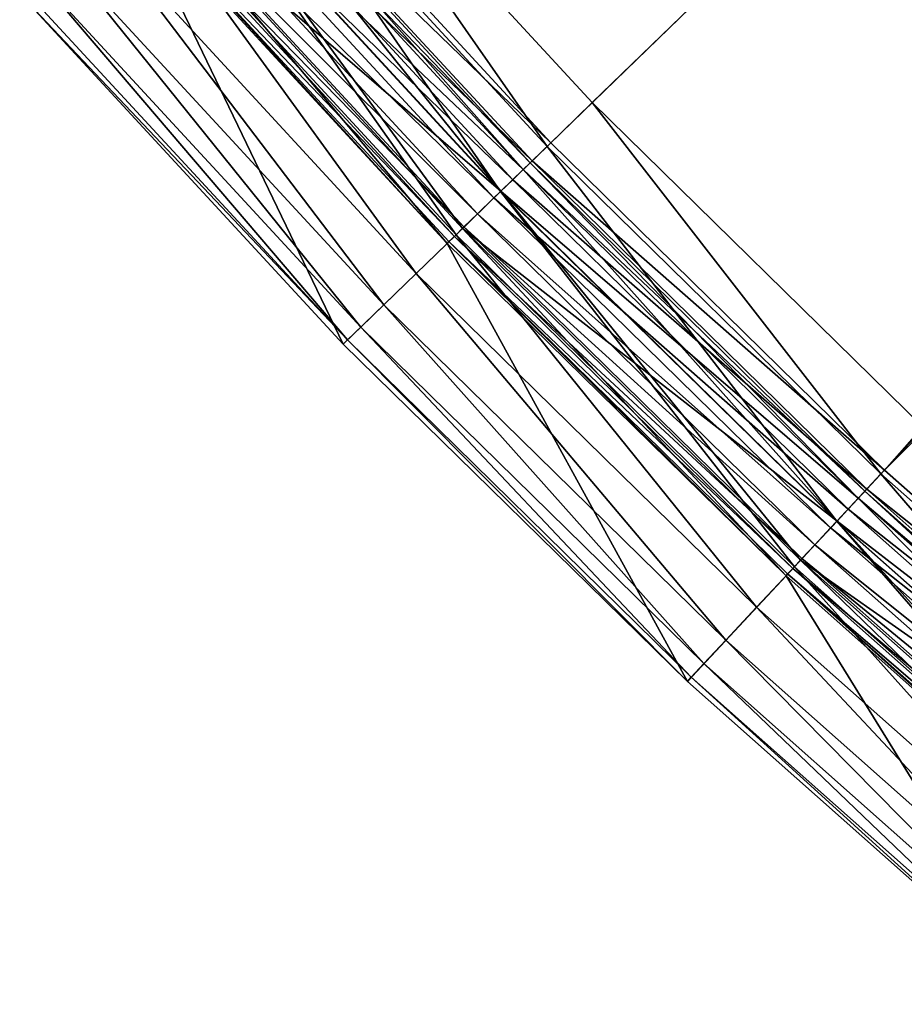
# Model space of a CAD drawing. Extents: x -0.0334 to 0.0334, y -0.0334 to 0.0334.
# Drawn here: x -0.0251 to -0.022, y -0.0255 to -0.0221 of the extents above; entities that cross this region are included whole.
import ezdxf

# ---------------------------------------------------------------- set-up
doc = ezdxf.new("R2010")
doc.units = 0
doc.layers.add('L1__09651_ROSETTENKAPPE_D25', color=7, linetype='CONTINUOUS')

msp = doc.modelspace()

# ---------------------------------------------------------------- linework, layer by layer
at = {"layer": 'L1__09651_ROSETTENKAPPE_D25', "color": 253, "invisible_edges": 8}
for points in [[(-0.009153, -0.008876, 0.2554), (-0.024344, -0.02138, 0.2554), (-0.023259, -0.022556, 0.2554), (-0.009153, -0.008876, 0.2554)], [(-0.009153, -0.008876, 0.2546), (-0.023116, -0.022417, 0.2546), (-0.024194, -0.021248, 0.2546), (-0.009153, -0.008876, 0.2546)], [(-0.009153, -0.008876, 0.2554), (-0.023259, -0.022556, 0.2554), (-0.022105, -0.023688, 0.2554), (-0.009153, -0.008876, 0.2554)], [(-0.009153, -0.008876, 0.2546), (-0.021969, -0.023542, 0.2546), (-0.023116, -0.022417, 0.2546), (-0.009153, -0.008876, 0.2546)], [(-0.008219, -0.009748, 0.2554), (-0.009153, -0.008876, 0.2554), (-0.022105, -0.023688, 0.2554), (-0.008219, -0.009748, 0.2554)], [(-0.008219, -0.009748, 0.2554), (-0.022105, -0.023688, 0.2554), (-0.020885, -0.02477, 0.2554), (-0.008219, -0.009748, 0.2554)], [(-0.023272, -0.022569, 0.25462), (-0.024358, -0.021393, 0.25462), (-0.024194, -0.021248, 0.2546), (-0.023272, -0.022569, 0.25462)], [(-0.023116, -0.022417, 0.2546), (-0.023272, -0.022569, 0.25462), (-0.024194, -0.021248, 0.2546), (-0.023116, -0.022417, 0.2546)], [(-0.023259, -0.022556, 0.2554), (-0.024344, -0.02138, 0.2554), (-0.024413, -0.02144, 0.255408), (-0.023259, -0.022556, 0.2554)], [(-0.023433, -0.022724, 0.254684), (-0.024526, -0.02154, 0.254684), (-0.024358, -0.021393, 0.25462), (-0.023433, -0.022724, 0.254684)], [(-0.023272, -0.022569, 0.25462), (-0.023433, -0.022724, 0.254684), (-0.024358, -0.021393, 0.25462), (-0.023272, -0.022569, 0.25462)], [(-0.023324, -0.022619, 0.255408), (-0.024413, -0.02144, 0.255408), (-0.024482, -0.021502, 0.255435), (-0.023324, -0.022619, 0.255408)], [(-0.024419, -0.021446, 0.2628), (-0.024444, -0.021468, 0.263164), (-0.023331, -0.022626, 0.2628), (-0.024419, -0.021446, 0.2628)], [(-0.024419, -0.021446, 0.2628), (-0.023355, -0.022649, 0.262436), (-0.024444, -0.021468, 0.262436), (-0.024419, -0.021446, 0.2628)], [(-0.024419, -0.021446, 0.2628), (-0.023331, -0.022626, 0.2628), (-0.023355, -0.022649, 0.262436), (-0.024419, -0.021446, 0.2628)], [(-0.023259, -0.022556, 0.2554), (-0.024413, -0.02144, 0.255408), (-0.023324, -0.022619, 0.255408), (-0.023259, -0.022556, 0.2554)], [(-0.024444, -0.021468, 0.263164), (-0.024525, -0.021539, 0.263536), (-0.023355, -0.022649, 0.263164), (-0.024444, -0.021468, 0.263164)], [(-0.024444, -0.021468, 0.262436), (-0.023432, -0.022723, 0.262064), (-0.024525, -0.021539, 0.262064), (-0.024444, -0.021468, 0.262436)], [(-0.024444, -0.021468, 0.263164), (-0.023355, -0.022649, 0.263164), (-0.023331, -0.022626, 0.2628), (-0.024444, -0.021468, 0.263164)], [(-0.024444, -0.021468, 0.262436), (-0.023355, -0.022649, 0.262436), (-0.023432, -0.022723, 0.262064), (-0.024444, -0.021468, 0.262436)], [(-0.023391, -0.022684, 0.255435), (-0.024482, -0.021502, 0.255435), (-0.02455, -0.021561, 0.255482), (-0.023391, -0.022684, 0.255435)], [(-0.023324, -0.022619, 0.255408), (-0.024482, -0.021502, 0.255435), (-0.023391, -0.022684, 0.255435), (-0.023324, -0.022619, 0.255408)], [(-0.023587, -0.022874, 0.254796), (-0.024687, -0.021682, 0.254796), (-0.024526, -0.02154, 0.254684), (-0.023587, -0.022874, 0.254796)], [(-0.024525, -0.021539, 0.263536), (-0.024664, -0.021662, 0.263894), (-0.023432, -0.022723, 0.263536), (-0.024525, -0.021539, 0.263536)], [(-0.024525, -0.021539, 0.262064), (-0.023565, -0.022853, 0.261706), (-0.024664, -0.021662, 0.261706), (-0.024525, -0.021539, 0.262064)], [(-0.023433, -0.022724, 0.254684), (-0.023587, -0.022874, 0.254796), (-0.024526, -0.02154, 0.254684), (-0.023433, -0.022724, 0.254684)], [(-0.024525, -0.021539, 0.263536), (-0.023432, -0.022723, 0.263536), (-0.023355, -0.022649, 0.263164), (-0.024525, -0.021539, 0.263536)], [(-0.024525, -0.021539, 0.262064), (-0.023432, -0.022723, 0.262064), (-0.023565, -0.022853, 0.261706), (-0.024525, -0.021539, 0.262064)], [(-0.023456, -0.022747, 0.255482), (-0.02455, -0.021561, 0.255482), (-0.02461, -0.021614, 0.255546), (-0.023456, -0.022747, 0.255482)], [(-0.023391, -0.022684, 0.255435), (-0.02455, -0.021561, 0.255482), (-0.023456, -0.022747, 0.255482), (-0.023391, -0.022684, 0.255435)], [(-0.023513, -0.022802, 0.255546), (-0.02461, -0.021614, 0.255546), (-0.024659, -0.021657, 0.255626), (-0.023513, -0.022802, 0.255546)], [(-0.023456, -0.022747, 0.255482), (-0.02461, -0.021614, 0.255546), (-0.023513, -0.022802, 0.255546), (-0.023456, -0.022747, 0.255482)], [(-0.023725, -0.023008, 0.254951), (-0.024831, -0.021808, 0.254951), (-0.024687, -0.021682, 0.254796), (-0.023725, -0.023008, 0.254951)], [(-0.024664, -0.021662, 0.263894), (-0.02472, -0.02171, 0.264), (-0.023618, -0.022904, 0.264), (-0.024664, -0.021662, 0.263894)], [(-0.024664, -0.021662, 0.261706), (-0.023618, -0.022904, 0.2616), (-0.02472, -0.02171, 0.2616), (-0.024664, -0.021662, 0.261706)], [(-0.024659, -0.021657, 0.255626), (-0.024693, -0.021687, 0.255716), (-0.02356, -0.022847, 0.255626), (-0.024659, -0.021657, 0.255626)], [(-0.023587, -0.022874, 0.254796), (-0.023725, -0.023008, 0.254951), (-0.024687, -0.021682, 0.254796), (-0.023587, -0.022874, 0.254796)], [(-0.024664, -0.021662, 0.263894), (-0.023618, -0.022904, 0.264), (-0.023565, -0.022853, 0.263894), (-0.024664, -0.021662, 0.263894)], [(-0.024664, -0.021662, 0.261706), (-0.023565, -0.022853, 0.261706), (-0.023618, -0.022904, 0.2616), (-0.024664, -0.021662, 0.261706)], [(-0.024664, -0.021662, 0.263894), (-0.023565, -0.022853, 0.263894), (-0.023432, -0.022723, 0.263536), (-0.024664, -0.021662, 0.263894)], [(-0.023513, -0.022802, 0.255546), (-0.024659, -0.021657, 0.255626), (-0.02356, -0.022847, 0.255626), (-0.023513, -0.022802, 0.255546)], [(-0.023977, -0.023252, 0.2666), (-0.02472, -0.02171, 0.2666), (-0.025096, -0.02204, 0.2666), (-0.023977, -0.023252, 0.2666)], [(-0.024714, -0.021705, 0.255809), (-0.02472, -0.02171, 0.2559), (-0.023618, -0.022904, 0.2559), (-0.024714, -0.021705, 0.255809)], [(-0.02472, -0.02171, 0.2666), (-0.023618, -0.022904, 0.2666), (-0.023618, -0.022904, 0.264), (-0.02472, -0.02171, 0.2666)], [(-0.02472, -0.02171, 0.264), (-0.02472, -0.02171, 0.2666), (-0.023618, -0.022904, 0.264), (-0.02472, -0.02171, 0.264)], [(-0.02472, -0.02171, 0.2616), (-0.023618, -0.022904, 0.2616), (-0.023618, -0.022904, 0.2559), (-0.02472, -0.02171, 0.2616)], [(-0.02472, -0.02171, 0.2559), (-0.02472, -0.02171, 0.2616), (-0.023618, -0.022904, 0.2559), (-0.02472, -0.02171, 0.2559)], [(-0.023618, -0.022904, 0.2666), (-0.02472, -0.02171, 0.2666), (-0.023977, -0.023252, 0.2666), (-0.023618, -0.022904, 0.2666)], [(-0.024693, -0.021687, 0.255716), (-0.024714, -0.021705, 0.255809), (-0.023593, -0.02288, 0.255716), (-0.024693, -0.021687, 0.255716)], [(-0.024714, -0.021705, 0.255809), (-0.023618, -0.022904, 0.2559), (-0.023612, -0.022898, 0.255809), (-0.024714, -0.021705, 0.255809)], [(-0.024714, -0.021705, 0.255809), (-0.023612, -0.022898, 0.255809), (-0.023593, -0.02288, 0.255716), (-0.024714, -0.021705, 0.255809)], [(-0.024693, -0.021687, 0.255716), (-0.023593, -0.02288, 0.255716), (-0.02356, -0.022847, 0.255626), (-0.024693, -0.021687, 0.255716)], [(-0.023837, -0.023116, 0.255143), (-0.024949, -0.021911, 0.255143), (-0.024831, -0.021808, 0.254951), (-0.023837, -0.023116, 0.255143)], [(-0.023725, -0.023008, 0.254951), (-0.023837, -0.023116, 0.255143), (-0.024831, -0.021808, 0.254951), (-0.023725, -0.023008, 0.254951)], [(-0.024949, -0.021911, 0.255143), (-0.023916, -0.023194, 0.255358), (-0.025032, -0.021985, 0.255358), (-0.024949, -0.021911, 0.255143)], [(-0.024949, -0.021911, 0.255143), (-0.023837, -0.023116, 0.255143), (-0.023916, -0.023194, 0.255358), (-0.024949, -0.021911, 0.255143)], [(-0.025032, -0.021985, 0.255358), (-0.023963, -0.023238, 0.255582), (-0.02508, -0.022027, 0.255582), (-0.025032, -0.021985, 0.255358)], [(-0.025032, -0.021985, 0.255358), (-0.023916, -0.023194, 0.255358), (-0.023963, -0.023238, 0.255582), (-0.025032, -0.021985, 0.255358)], [(-0.02508, -0.022027, 0.255582), (-0.023963, -0.023238, 0.255582), (-0.025096, -0.02204, 0.2558), (-0.02508, -0.022027, 0.255582)], [(-0.025096, -0.02204, 0.2558), (-0.023977, -0.023252, 0.2666), (-0.025096, -0.02204, 0.2666), (-0.025096, -0.02204, 0.2558)], [(-0.025096, -0.02204, 0.2558), (-0.023977, -0.023252, 0.2558), (-0.023977, -0.023252, 0.2666), (-0.025096, -0.02204, 0.2558)], [(-0.025096, -0.02204, 0.2558), (-0.023963, -0.023238, 0.255582), (-0.023977, -0.023252, 0.2558), (-0.025096, -0.02204, 0.2558)], [(-0.022118, -0.023701, 0.25462), (-0.023272, -0.022569, 0.25462), (-0.023116, -0.022417, 0.2546), (-0.022118, -0.023701, 0.25462)], [(-0.021969, -0.023542, 0.2546), (-0.022118, -0.023701, 0.25462), (-0.023116, -0.022417, 0.2546), (-0.021969, -0.023542, 0.2546)], [(-0.02227, -0.023865, 0.254684), (-0.023433, -0.022724, 0.254684), (-0.023272, -0.022569, 0.25462), (-0.02227, -0.023865, 0.254684)], [(-0.022105, -0.023688, 0.2554), (-0.023259, -0.022556, 0.2554), (-0.023324, -0.022619, 0.255408), (-0.022105, -0.023688, 0.2554)], [(-0.022118, -0.023701, 0.25462), (-0.02227, -0.023865, 0.254684), (-0.023272, -0.022569, 0.25462), (-0.022118, -0.023701, 0.25462)], [(-0.022167, -0.023754, 0.255408), (-0.023324, -0.022619, 0.255408), (-0.023391, -0.022684, 0.255435), (-0.022167, -0.023754, 0.255408)], [(-0.023355, -0.022649, 0.263164), (-0.022173, -0.023761, 0.2628), (-0.023331, -0.022626, 0.2628), (-0.023355, -0.022649, 0.263164)], [(-0.023331, -0.022626, 0.2628), (-0.022196, -0.023785, 0.262436), (-0.023355, -0.022649, 0.262436), (-0.023331, -0.022626, 0.2628)], [(-0.022173, -0.023761, 0.2628), (-0.022196, -0.023785, 0.262436), (-0.023331, -0.022626, 0.2628), (-0.022173, -0.023761, 0.2628)], [(-0.022105, -0.023688, 0.2554), (-0.023324, -0.022619, 0.255408), (-0.022167, -0.023754, 0.255408), (-0.022105, -0.023688, 0.2554)], [(-0.023432, -0.022723, 0.263536), (-0.022196, -0.023785, 0.263164), (-0.023355, -0.022649, 0.263164), (-0.023432, -0.022723, 0.263536)], [(-0.023355, -0.022649, 0.262436), (-0.022269, -0.023864, 0.262064), (-0.023432, -0.022723, 0.262064), (-0.023355, -0.022649, 0.262436)], [(-0.022196, -0.023785, 0.263164), (-0.022173, -0.023761, 0.2628), (-0.023355, -0.022649, 0.263164), (-0.022196, -0.023785, 0.263164)], [(-0.022196, -0.023785, 0.262436), (-0.022269, -0.023864, 0.262064), (-0.023355, -0.022649, 0.262436), (-0.022196, -0.023785, 0.262436)], [(-0.022231, -0.023823, 0.255435), (-0.023391, -0.022684, 0.255435), (-0.023456, -0.022747, 0.255482), (-0.022231, -0.023823, 0.255435)], [(-0.022167, -0.023754, 0.255408), (-0.023391, -0.022684, 0.255435), (-0.022231, -0.023823, 0.255435), (-0.022167, -0.023754, 0.255408)], [(-0.022417, -0.024022, 0.254796), (-0.023587, -0.022874, 0.254796), (-0.023433, -0.022724, 0.254684), (-0.022417, -0.024022, 0.254796)], [(-0.023565, -0.022853, 0.263894), (-0.022269, -0.023864, 0.263536), (-0.023432, -0.022723, 0.263536), (-0.023565, -0.022853, 0.263894)], [(-0.023432, -0.022723, 0.262064), (-0.022396, -0.023999, 0.261706), (-0.023565, -0.022853, 0.261706), (-0.023432, -0.022723, 0.262064)], [(-0.02227, -0.023865, 0.254684), (-0.022417, -0.024022, 0.254796), (-0.023433, -0.022724, 0.254684), (-0.02227, -0.023865, 0.254684)], [(-0.022269, -0.023864, 0.263536), (-0.022196, -0.023785, 0.263164), (-0.023432, -0.022723, 0.263536), (-0.022269, -0.023864, 0.263536)], [(-0.022269, -0.023864, 0.262064), (-0.022396, -0.023999, 0.261706), (-0.023432, -0.022723, 0.262064), (-0.022269, -0.023864, 0.262064)], [(-0.022292, -0.023888, 0.255482), (-0.023456, -0.022747, 0.255482), (-0.023513, -0.022802, 0.255546), (-0.022292, -0.023888, 0.255482)], [(-0.022231, -0.023823, 0.255435), (-0.023456, -0.022747, 0.255482), (-0.022292, -0.023888, 0.255482), (-0.022231, -0.023823, 0.255435)], [(-0.022346, -0.023946, 0.255546), (-0.023513, -0.022802, 0.255546), (-0.02356, -0.022847, 0.255626), (-0.022346, -0.023946, 0.255546)], [(-0.022292, -0.023888, 0.255482), (-0.023513, -0.022802, 0.255546), (-0.022346, -0.023946, 0.255546), (-0.022292, -0.023888, 0.255482)], [(-0.022548, -0.024162, 0.254951), (-0.023725, -0.023008, 0.254951), (-0.023587, -0.022874, 0.254796), (-0.022548, -0.024162, 0.254951)], [(-0.022446, -0.024054, 0.264), (-0.023565, -0.022853, 0.263894), (-0.023618, -0.022904, 0.264), (-0.022446, -0.024054, 0.264)], [(-0.023565, -0.022853, 0.261706), (-0.022446, -0.024054, 0.2616), (-0.023618, -0.022904, 0.2616), (-0.023565, -0.022853, 0.261706)], [(-0.023593, -0.02288, 0.255716), (-0.022391, -0.023994, 0.255626), (-0.02356, -0.022847, 0.255626), (-0.023593, -0.02288, 0.255716)], [(-0.022417, -0.024022, 0.254796), (-0.022548, -0.024162, 0.254951), (-0.023587, -0.022874, 0.254796), (-0.022417, -0.024022, 0.254796)], [(-0.022446, -0.024054, 0.264), (-0.022396, -0.023999, 0.263894), (-0.023565, -0.022853, 0.263894), (-0.022446, -0.024054, 0.264)], [(-0.022396, -0.023999, 0.261706), (-0.022446, -0.024054, 0.2616), (-0.023565, -0.022853, 0.261706), (-0.022396, -0.023999, 0.261706)], [(-0.022396, -0.023999, 0.263894), (-0.022269, -0.023864, 0.263536), (-0.023565, -0.022853, 0.263894), (-0.022396, -0.023999, 0.263894)], [(-0.022346, -0.023946, 0.255546), (-0.02356, -0.022847, 0.255626), (-0.022391, -0.023994, 0.255626), (-0.022346, -0.023946, 0.255546)], [(-0.022787, -0.024419, 0.2666), (-0.023618, -0.022904, 0.2666), (-0.023977, -0.023252, 0.2666), (-0.022787, -0.024419, 0.2666)], [(-0.022446, -0.024054, 0.2559), (-0.023612, -0.022898, 0.255809), (-0.023618, -0.022904, 0.2559), (-0.022446, -0.024054, 0.2559)], [(-0.022446, -0.024054, 0.2666), (-0.022446, -0.024054, 0.264), (-0.023618, -0.022904, 0.2666), (-0.022446, -0.024054, 0.2666)], [(-0.023618, -0.022904, 0.2666), (-0.022446, -0.024054, 0.264), (-0.023618, -0.022904, 0.264), (-0.023618, -0.022904, 0.2666)], [(-0.022446, -0.024054, 0.2616), (-0.022446, -0.024054, 0.2559), (-0.023618, -0.022904, 0.2616), (-0.022446, -0.024054, 0.2616)], [(-0.023618, -0.022904, 0.2616), (-0.022446, -0.024054, 0.2559), (-0.023618, -0.022904, 0.2559), (-0.023618, -0.022904, 0.2616)], [(-0.022446, -0.024054, 0.2666), (-0.023618, -0.022904, 0.2666), (-0.022787, -0.024419, 0.2666), (-0.022446, -0.024054, 0.2666)], [(-0.023612, -0.022898, 0.255809), (-0.022422, -0.024028, 0.255716), (-0.023593, -0.02288, 0.255716), (-0.023612, -0.022898, 0.255809)], [(-0.022446, -0.024054, 0.2559), (-0.022441, -0.024047, 0.255809), (-0.023612, -0.022898, 0.255809), (-0.022446, -0.024054, 0.2559)], [(-0.022441, -0.024047, 0.255809), (-0.022422, -0.024028, 0.255716), (-0.023612, -0.022898, 0.255809), (-0.022441, -0.024047, 0.255809)], [(-0.022422, -0.024028, 0.255716), (-0.022391, -0.023994, 0.255626), (-0.023593, -0.02288, 0.255716), (-0.022422, -0.024028, 0.255716)], [(-0.022654, -0.024276, 0.255143), (-0.023837, -0.023116, 0.255143), (-0.023725, -0.023008, 0.254951), (-0.022654, -0.024276, 0.255143)], [(-0.022548, -0.024162, 0.254951), (-0.022654, -0.024276, 0.255143), (-0.023725, -0.023008, 0.254951), (-0.022548, -0.024162, 0.254951)], [(-0.02273, -0.024357, 0.255358), (-0.023916, -0.023194, 0.255358), (-0.023837, -0.023116, 0.255143), (-0.02273, -0.024357, 0.255358)], [(-0.02273, -0.024357, 0.255358), (-0.023837, -0.023116, 0.255143), (-0.022654, -0.024276, 0.255143), (-0.02273, -0.024357, 0.255358)], [(-0.022774, -0.024404, 0.255582), (-0.023963, -0.023238, 0.255582), (-0.023916, -0.023194, 0.255358), (-0.022774, -0.024404, 0.255582)], [(-0.022774, -0.024404, 0.255582), (-0.023916, -0.023194, 0.255358), (-0.02273, -0.024357, 0.255358), (-0.022774, -0.024404, 0.255582)], [(-0.022787, -0.024419, 0.2558), (-0.023977, -0.023252, 0.2558), (-0.023963, -0.023238, 0.255582), (-0.022787, -0.024419, 0.2558)], [(-0.022787, -0.024419, 0.2666), (-0.023977, -0.023252, 0.2666), (-0.023977, -0.023252, 0.2558), (-0.022787, -0.024419, 0.2666)], [(-0.022787, -0.024419, 0.2666), (-0.023977, -0.023252, 0.2558), (-0.022787, -0.024419, 0.2558), (-0.022787, -0.024419, 0.2666)], [(-0.022787, -0.024419, 0.2558), (-0.023963, -0.023238, 0.255582), (-0.022774, -0.024404, 0.255582), (-0.022787, -0.024419, 0.2558)], [(-0.020897, -0.024784, 0.25462), (-0.022118, -0.023701, 0.25462), (-0.021969, -0.023542, 0.2546), (-0.020897, -0.024784, 0.25462)], [(-0.020885, -0.02477, 0.2554), (-0.022105, -0.023688, 0.2554), (-0.022167, -0.023754, 0.255408), (-0.020885, -0.02477, 0.2554)], [(-0.021041, -0.024955, 0.254684), (-0.02227, -0.023865, 0.254684), (-0.022118, -0.023701, 0.25462), (-0.021041, -0.024955, 0.254684)], [(-0.020897, -0.024784, 0.25462), (-0.021041, -0.024955, 0.254684), (-0.022118, -0.023701, 0.25462), (-0.020897, -0.024784, 0.25462)], [(-0.020944, -0.02484, 0.255408), (-0.022167, -0.023754, 0.255408), (-0.022231, -0.023823, 0.255435), (-0.020944, -0.02484, 0.255408)], [(-0.022196, -0.023785, 0.263164), (-0.02095, -0.024847, 0.2628), (-0.022173, -0.023761, 0.2628), (-0.022196, -0.023785, 0.263164)], [(-0.022173, -0.023761, 0.2628), (-0.020971, -0.024872, 0.262436), (-0.022196, -0.023785, 0.262436), (-0.022173, -0.023761, 0.2628)], [(-0.02095, -0.024847, 0.2628), (-0.020971, -0.024872, 0.262436), (-0.022173, -0.023761, 0.2628), (-0.02095, -0.024847, 0.2628)], [(-0.020885, -0.02477, 0.2554), (-0.022167, -0.023754, 0.255408), (-0.020944, -0.02484, 0.255408), (-0.020885, -0.02477, 0.2554)], [(-0.022269, -0.023864, 0.263536), (-0.020971, -0.024872, 0.263164), (-0.022196, -0.023785, 0.263164), (-0.022269, -0.023864, 0.263536)], [(-0.022196, -0.023785, 0.262436), (-0.02104, -0.024954, 0.262064), (-0.022269, -0.023864, 0.262064), (-0.022196, -0.023785, 0.262436)], [(-0.020971, -0.024872, 0.263164), (-0.02095, -0.024847, 0.2628), (-0.022196, -0.023785, 0.263164), (-0.020971, -0.024872, 0.263164)], [(-0.020971, -0.024872, 0.262436), (-0.02104, -0.024954, 0.262064), (-0.022196, -0.023785, 0.262436), (-0.020971, -0.024872, 0.262436)], [(-0.021004, -0.024911, 0.255435), (-0.022231, -0.023823, 0.255435), (-0.022292, -0.023888, 0.255482), (-0.021004, -0.024911, 0.255435)], [(-0.020944, -0.02484, 0.255408), (-0.022231, -0.023823, 0.255435), (-0.021004, -0.024911, 0.255435), (-0.020944, -0.02484, 0.255408)], [(-0.021179, -0.02512, 0.254796), (-0.022417, -0.024022, 0.254796), (-0.02227, -0.023865, 0.254684), (-0.021179, -0.02512, 0.254796)], [(-0.022396, -0.023999, 0.263894), (-0.02104, -0.024954, 0.263536), (-0.022269, -0.023864, 0.263536), (-0.022396, -0.023999, 0.263894)], [(-0.022269, -0.023864, 0.262064), (-0.02116, -0.025096, 0.261706), (-0.022396, -0.023999, 0.261706), (-0.022269, -0.023864, 0.262064)], [(-0.021041, -0.024955, 0.254684), (-0.021179, -0.02512, 0.254796), (-0.02227, -0.023865, 0.254684), (-0.021041, -0.024955, 0.254684)], [(-0.02104, -0.024954, 0.263536), (-0.020971, -0.024872, 0.263164), (-0.022269, -0.023864, 0.263536), (-0.02104, -0.024954, 0.263536)], [(-0.02104, -0.024954, 0.262064), (-0.02116, -0.025096, 0.261706), (-0.022269, -0.023864, 0.262064), (-0.02104, -0.024954, 0.262064)], [(-0.021061, -0.02498, 0.255482), (-0.022292, -0.023888, 0.255482), (-0.022346, -0.023946, 0.255546), (-0.021061, -0.02498, 0.255482)], [(-0.021004, -0.024911, 0.255435), (-0.022292, -0.023888, 0.255482), (-0.021061, -0.02498, 0.255482), (-0.021004, -0.024911, 0.255435)], [(-0.021113, -0.025041, 0.255546), (-0.022346, -0.023946, 0.255546), (-0.022391, -0.023994, 0.255626), (-0.021113, -0.025041, 0.255546)], [(-0.021061, -0.02498, 0.255482), (-0.022346, -0.023946, 0.255546), (-0.021113, -0.025041, 0.255546), (-0.021061, -0.02498, 0.255482)], [(-0.021207, -0.025153, 0.264), (-0.022396, -0.023999, 0.263894), (-0.022446, -0.024054, 0.264), (-0.021207, -0.025153, 0.264)], [(-0.022396, -0.023999, 0.261706), (-0.021207, -0.025153, 0.2616), (-0.022446, -0.024054, 0.2616), (-0.022396, -0.023999, 0.261706)], [(-0.022422, -0.024028, 0.255716), (-0.021155, -0.02509, 0.255626), (-0.022391, -0.023994, 0.255626), (-0.022422, -0.024028, 0.255716)], [(-0.021207, -0.025153, 0.264), (-0.02116, -0.025096, 0.263894), (-0.022396, -0.023999, 0.263894), (-0.021207, -0.025153, 0.264)], [(-0.02116, -0.025096, 0.261706), (-0.021207, -0.025153, 0.2616), (-0.022396, -0.023999, 0.261706), (-0.02116, -0.025096, 0.261706)], [(-0.02116, -0.025096, 0.263894), (-0.02104, -0.024954, 0.263536), (-0.022396, -0.023999, 0.263894), (-0.02116, -0.025096, 0.263894)], [(-0.021113, -0.025041, 0.255546), (-0.022391, -0.023994, 0.255626), (-0.021155, -0.02509, 0.255626), (-0.021113, -0.025041, 0.255546)], [(-0.021303, -0.025266, 0.254951), (-0.022548, -0.024162, 0.254951), (-0.022417, -0.024022, 0.254796), (-0.021303, -0.025266, 0.254951)], [(-0.022441, -0.024047, 0.255809), (-0.021185, -0.025126, 0.255716), (-0.022422, -0.024028, 0.255716), (-0.022441, -0.024047, 0.255809)], [(-0.021185, -0.025126, 0.255716), (-0.021155, -0.02509, 0.255626), (-0.022422, -0.024028, 0.255716), (-0.021185, -0.025126, 0.255716)], [(-0.021179, -0.02512, 0.254796), (-0.021303, -0.025266, 0.254951), (-0.022417, -0.024022, 0.254796), (-0.021179, -0.02512, 0.254796)], [(-0.02153, -0.025535, 0.2666), (-0.022446, -0.024054, 0.2666), (-0.022787, -0.024419, 0.2666), (-0.02153, -0.025535, 0.2666)], [(-0.021207, -0.025153, 0.2559), (-0.022441, -0.024047, 0.255809), (-0.022446, -0.024054, 0.2559), (-0.021207, -0.025153, 0.2559)], [(-0.021207, -0.025153, 0.2666), (-0.021207, -0.025153, 0.264), (-0.022446, -0.024054, 0.2666), (-0.021207, -0.025153, 0.2666)], [(-0.022446, -0.024054, 0.2666), (-0.021207, -0.025153, 0.264), (-0.022446, -0.024054, 0.264), (-0.022446, -0.024054, 0.2666)], [(-0.021207, -0.025153, 0.2616), (-0.021207, -0.025153, 0.2559), (-0.022446, -0.024054, 0.2616), (-0.021207, -0.025153, 0.2616)], [(-0.022446, -0.024054, 0.2616), (-0.021207, -0.025153, 0.2559), (-0.022446, -0.024054, 0.2559), (-0.022446, -0.024054, 0.2616)], [(-0.021207, -0.025153, 0.2666), (-0.022446, -0.024054, 0.2666), (-0.02153, -0.025535, 0.2666), (-0.021207, -0.025153, 0.2666)], [(-0.021207, -0.025153, 0.2559), (-0.021202, -0.025146, 0.255809), (-0.022441, -0.024047, 0.255809), (-0.021207, -0.025153, 0.2559)], [(-0.021202, -0.025146, 0.255809), (-0.021185, -0.025126, 0.255716), (-0.022441, -0.024047, 0.255809), (-0.021202, -0.025146, 0.255809)], [(-0.021404, -0.025385, 0.255143), (-0.022654, -0.024276, 0.255143), (-0.022548, -0.024162, 0.254951), (-0.021404, -0.025385, 0.255143)], [(-0.021303, -0.025266, 0.254951), (-0.021404, -0.025385, 0.255143), (-0.022548, -0.024162, 0.254951), (-0.021303, -0.025266, 0.254951)], [(-0.021475, -0.025471, 0.255358), (-0.02273, -0.024357, 0.255358), (-0.022654, -0.024276, 0.255143), (-0.021475, -0.025471, 0.255358)], [(-0.021475, -0.025471, 0.255358), (-0.022654, -0.024276, 0.255143), (-0.021404, -0.025385, 0.255143), (-0.021475, -0.025471, 0.255358)], [(-0.021517, -0.02552, 0.255582), (-0.022774, -0.024404, 0.255582), (-0.02273, -0.024357, 0.255358), (-0.021517, -0.02552, 0.255582)], [(-0.021517, -0.02552, 0.255582), (-0.02273, -0.024357, 0.255358), (-0.021475, -0.025471, 0.255358), (-0.021517, -0.02552, 0.255582)], [(-0.02153, -0.025535, 0.2558), (-0.022787, -0.024419, 0.2558), (-0.022774, -0.024404, 0.255582), (-0.02153, -0.025535, 0.2558)], [(-0.02153, -0.025535, 0.2558), (-0.022774, -0.024404, 0.255582), (-0.021517, -0.02552, 0.255582), (-0.02153, -0.025535, 0.2558)], [(-0.02153, -0.025535, 0.2666), (-0.022787, -0.024419, 0.2666), (-0.022787, -0.024419, 0.2558), (-0.02153, -0.025535, 0.2666)], [(-0.02153, -0.025535, 0.2666), (-0.022787, -0.024419, 0.2558), (-0.02153, -0.025535, 0.2558), (-0.02153, -0.025535, 0.2666)]]:
    msp.add_3dface(points, dxfattribs=at)

doc.saveas('drawing.dxf')
